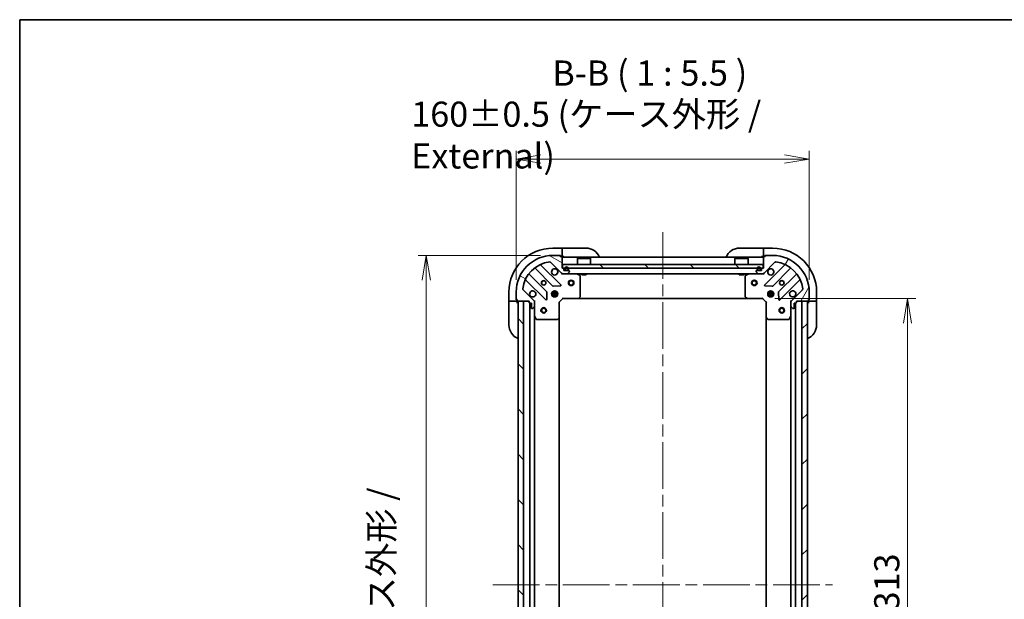
# Model space of a CAD drawing. Units: millimetres. Extents: x 65 to 8401, y 36 to 1582.
# Drawn here: x 1835 to 2372, y 1265 to 1582 of the extents above; entities that cross this region are included whole.
import ezdxf

# ---------------------------------------------------------------- set-up
doc = ezdxf.new("R2010")
doc.units = ezdxf.units.MM
doc.header["$LTSCALE"] = 4.5
doc.linetypes.add('CHAIN', pattern=[0.35429999999999995, 0.2362, -0.0295, 0.0591, -0.0295])
doc.layers.get('Defpoints').update_dxf_attribs({"lineweight": 25})
for name, color, linetype, lineweight in [('Border (ISO)', 7, 'Continuous', 35), ('Centerline (ISO)', 131, 'Continuous', 18), ('Dimension (ISO)', 7, 'Continuous', 18), ('Hatch (ISO)', 1, 'Continuous', 18), ('Symbol (ISO)', 7, 'Continuous', 18), ('Visible (ISO)', 7, 'Continuous', 35)]:
    doc.layers.add(name, color=color, linetype=linetype, lineweight=lineweight)
doc.styles.add('Note Text (TK)', font='MS PGothic.ttf')
doc.dimstyles.new('Default - Method 1b (TK)', dxfattribs={"dimscale": 4.5, "dimtxt": 2.5, "dimasz": 2.5, "dimexe": 1, "dimexo": 1.499999999999999, "dimgap": 1, "dimtad": 1, "dimdsep": 46, "dimtxsty": 'Note Text (TK)', "dimblk": 'OPEN', "dimcen": 0.09, "dimdle": 5, "dimclrd": 100, "dimclre": 100, "dimclrt": 7, "dimadec": 1, "dimazin": 1, "dimtfac": 1, "dimtmove": 0, "dimatfit": 3, "dimldrblk": 'OPEN', "dimfxl": 1, "dimtolj": 1, "dimlwd": -1, "dimlwe": -1, "dimarcsym": 0})
pattern_1 = [(135.0002104591499, (1755, -8.000000000000014), (-12.34780681019313, -12.34789752258043), [])]

# ---------------------------------------------------------------- blocks, each defined once
blk = doc.blocks.new('Borders tk図枠')
at = {"layer": 'Border (ISO)'}
for q in [(405.4999999999999, 289), (14.50000000000001, 8.000000000000007)]:
    blk.add_line((14.49999999999999, 289), q, dxfattribs=at)
blk = doc.blocks.new('_Open')
at = {"color": 0, "linetype": 'ByBlock', "lineweight": -2}
for p, q in [((-1, 0.1666666666666666), (0, 0)), ((-1, -0.1666666666666666), (0, 0)), ((0, 0), (-1, 0))]:
    blk.add_line(p, q, dxfattribs=at)
blk = doc.blocks.new('*D45')
at = {"layer": 'Defpoints', "color": 0}
for p in [(2265.870386459035, 1505.337653135382), (2105.870386459035, 1432.721601716329), (2265.870386459035, 1432.72160171633)]:
    blk.add_point(p, dxfattribs=at)
at = {"layer": 'Dimension (ISO)', "color": 100}
for p, q in [((2105.870386459035, 1439.471601716329), (2105.870386459035, 1509.837653135382)), ((2265.870386459035, 1439.47160171633), (2265.870386459035, 1509.837653135382)), ((2119.370386459035, 1505.337653135382), (2252.370386459035, 1505.337653135382))]:
    blk.add_line(p, q, dxfattribs=at)
at = {"layer": 'Dimension (ISO)', "color": 100, "xscale": 13.5, "yscale": 13.5, "zscale": 13.5, "rotation": 180}
blk.add_blockref('_Open', (2105.870386459035, 1505.337653135382), dxfattribs=at)
at = {"layer": 'Dimension (ISO)', "color": 100, "xscale": 13.5, "yscale": 13.5, "zscale": 13.5}
blk.add_blockref('_Open', (2265.870386459035, 1505.337653135382), dxfattribs=at)
at = {"layer": 'Dimension (ISO)', "color": 7, "insert": (2048.531323959035, 1518.474840635382), "char_height": 11.25, "attachment_point": 4, "style": 'Note Text (TK)'}
blk.add_mtext('\\A1;\\fMS PGothic|b0|i0;{\\H13.6950;160±0.5 (ケース外形 / External)}', dxfattribs=at)
blk = doc.blocks.new('*D46')
at = {"layer": 'Defpoints', "color": 0}
for p in [(2125.870386459036, 1452.72160171633), (2056.777172012824, 1092.721601716331), (2125.870386459038, 1092.721601716331)]:
    blk.add_point(p, dxfattribs=at)
at = {"layer": 'Dimension (ISO)', "color": 100}
for p, q in [((2119.120386459036, 1452.72160171633), (2052.277172012824, 1452.72160171633)), ((2056.777172012824, 1439.22160171633), (2056.777172012824, 1106.22160171633)), ((2119.120386459038, 1092.721601716331), (2052.277172012824, 1092.721601716331))]:
    blk.add_line(p, q, dxfattribs=at)
at = {"layer": 'Dimension (ISO)', "color": 100, "xscale": 13.5, "yscale": 13.5, "zscale": 13.5}
for p, rotation in [((2056.777172012824, 1452.72160171633), 90), ((2056.777172012824, 1092.721601716331), 270)]:
    blk.add_blockref('_Open', p, dxfattribs=dict(at, rotation=rotation))
at = {"layer": 'Dimension (ISO)', "color": 7, "insert": (2043.639984512824, 1134.83785171633), "char_height": 11.25, "attachment_point": 4, "rotation": 90, "style": 'Note Text (TK)'}
blk.add_mtext('\\A1;\\fMS PGothic|b0|i0;{\\H13.6950;360±0.5 (ケース外形 / External)}', dxfattribs=at)
blk = doc.blocks.new('*D47')
at = {"layer": 'Defpoints', "color": 0}
for p in [(2240.370386459036, 1429.221601716331), (2240.370386459037, 1116.221601716318), (2319.537885155283, 1116.221601716318)]:
    blk.add_point(p, dxfattribs=at)
at = {"layer": 'Dimension (ISO)', "color": 100}
for p, q in [((2247.120386459036, 1429.221601716331), (2324.037885155283, 1429.221601716331)), ((2319.537885155283, 1415.72160171633), (2319.537885155283, 1129.721601716318)), ((2247.120386459037, 1116.221601716318), (2324.037885155283, 1116.221601716318))]:
    blk.add_line(p, q, dxfattribs=at)
at = {"layer": 'Dimension (ISO)', "color": 100, "xscale": 13.5, "yscale": 13.5, "zscale": 13.5}
for p, rotation in [((2319.537885155283, 1429.221601716331), 90), ((2319.537885155283, 1116.221601716318), 270)]:
    blk.add_blockref('_Open', p, dxfattribs=dict(at, rotation=rotation))
at = {"layer": 'Dimension (ISO)', "color": 7, "insert": (2308.190385155283, 1258.793164216325), "char_height": 11.25, "attachment_point": 4, "rotation": 90, "style": 'Note Text (TK)'}
blk.add_mtext('\\A1;\\fMS PGothic|b0|i0;{\\H13.6950;313', dxfattribs=at)

msp = doc.modelspace()

# ---------------------------------------------------------------- hatches: boundary and pattern name
at = {"layer": 'Hatch (ISO)'}
h = msp.add_hatch(dxfattribs=at)
h.set_pattern_fill('ANSI31', color=256, scale=139.7, angle=105.00024553567, style=0)
h.set_pattern_definition([(150.00024553567, (1755, -8.000000000000014), (-8.731185191861321, -15.12300603039692), [])])
edge = h.paths.add_edge_path()
edge.add_ellipse((2114.870386459035, 1427.307388153956), major_axis=(-3.3e-15, 0.9999999999999998), ratio=1, start_angle=269.9999999999998, end_angle=314.9999999999998)
edge.add_line((2115.577493240222, 1428.014494935143), (2109.599508460858, 1433.992479714506))
edge.add_ellipse((2109.953061851452, 1434.346033105099), major_axis=(-0.3535533905932758, 0.3535533905932715), ratio=1, start_angle=39.17289348888232, end_angle=90.0000000000004, ccw=False)
edge.add_ellipse((2125.870386459035, 1432.72160171633), major_axis=(1.675194869668912, 16.41474100157035), ratio=1, start_angle=11.654213022238594, end_angle=90, ccw=False)
edge.add_ellipse((2124.245955070265, 1448.638926323913), major_axis=(0.4974163939869779, 0.050763480899062), ratio=1, start_angle=39.172893488877605, end_angle=90.00000000000313, ccw=False)
edge.add_line((2124.599508460859, 1448.992479714506), (2130.577493240222, 1443.014494935143))
edge.add_ellipse((2131.284600021408, 1443.721601716329), major_axis=(0.7071067811865449, -0.7071067811865424), ratio=1, start_angle=269.9999999999999, end_angle=315.0000000000004)
edge.add_line((2131.284600021408, 1442.721601716329), (2133.663279677849, 1442.721601716329))
edge.add_ellipse((2133.663279677849, 1443.221601716329), major_axis=(0.5000000000000006, 2.2e-15), ratio=1, start_angle=270.0000000000007, end_angle=314.9999999999969)
edge.add_line((2134.016833068442, 1442.868048325736), (2134.723939849628, 1443.575155106923))
edge.add_ellipse((2134.370386459035, 1443.928708497516), major_axis=(0.3535533905932727, 0.3535533905932724), ratio=1, start_angle=270.0000000000007, end_angle=315.0000000000001)
edge.add_line((2134.870386459035, 1443.928708497516), (2134.870386459035, 1444.121601716329))
edge.add_ellipse((2134.570386459035, 1444.121601716329), major_axis=(9e-16, 0.299999999999998), ratio=1, start_angle=270.0000000000002, end_angle=360.0000000000019)
edge.add_line((2134.570386459035, 1444.421601716329), (2131.870386459036, 1444.421601716329))
edge.add_line((2131.870386459036, 1444.421601716329), (2131.870386459036, 1445.421601716329))
edge.add_ellipse((2131.570386459035, 1445.421601716329), major_axis=(9e-16, 0.3000000000000003), ratio=1, start_angle=270.000000000007, end_angle=360.0000000000002)
edge.add_line((2131.570386459035, 1445.721601716329), (2130.870386459035, 1445.721601716329))
edge.add_line((2130.870386459035, 1445.721601716329), (2130.870386459035, 1451.921601716329))
edge.add_ellipse((2130.570386459035, 1451.921601716329), major_axis=(9e-16, 0.299999999999998), ratio=1, start_angle=270.0000000000002, end_angle=360.0000000000019)
edge.add_line((2130.570386459035, 1452.22160171633), (2129.870386459035, 1452.22160171633))
edge.add_line((2129.870386459035, 1452.22160171633), (2129.870386459035, 1452.42160171633))
edge.add_ellipse((2129.570386459035, 1452.42160171633), major_axis=(9e-16, 0.3000000000000003), ratio=1, start_angle=270.0000000000002, end_angle=360.0000000000002)
edge.add_line((2129.570386459035, 1452.721601716329), (2125.870386459035, 1452.721601716329))
edge.add_ellipse((2125.870386459035, 1432.72160171633), major_axis=(-20, -8.75e-14), ratio=1, start_angle=270, end_angle=359.9999999999998)
edge.add_line((2105.870386459035, 1432.721601716329), (2105.870386459035, 1429.021601716329))
edge.add_ellipse((2106.170386459035, 1429.021601716329), major_axis=(2.4e-15, -0.3000000000000025), ratio=1, start_angle=270.0000000000029, end_angle=359.9999999999978)
edge.add_line((2106.170386459035, 1428.721601716329), (2106.370386459035, 1428.721601716329))
edge.add_line((2106.370386459035, 1428.721601716329), (2106.370386459035, 1428.021601716329))
edge.add_ellipse((2106.670386459036, 1428.021601716329), major_axis=(2.4e-15, -0.3000000000000025), ratio=1, start_angle=269.9999999999995, end_angle=359.9999999999978)
edge.add_line((2106.670386459036, 1427.721601716329), (2112.870386459035, 1427.721601716329))
edge.add_line((2112.870386459035, 1427.721601716329), (2112.870386459035, 1427.021601716329))
edge.add_ellipse((2113.170386459035, 1427.021601716329), major_axis=(1.3e-15, -0.299999999999998), ratio=1, start_angle=269.9999999999998, end_angle=359.9999999999997)
edge.add_line((2113.170386459035, 1426.721601716329), (2114.170386459035, 1426.721601716329))
edge.add_line((2114.170386459035, 1426.721601716329), (2114.170386459035, 1424.021601716329))
edge.add_ellipse((2114.470386459035, 1424.021601716329), major_axis=(-9e-16, -0.299999999999998), ratio=1, start_angle=269.9999999999968, end_angle=360.0000000000019)
edge.add_line((2114.470386459035, 1423.721601716329), (2114.663279677849, 1423.721601716329))
edge.add_ellipse((2114.663279677849, 1424.221601716329), major_axis=(0.5000000000000027, 3.3e-15), ratio=1, start_angle=269.9999999999986, end_angle=314.9999999999997)
edge.add_line((2115.016833068442, 1423.868048325736), (2115.723939849629, 1424.575155106922))
edge.add_ellipse((2115.370386459035, 1424.928708497516), major_axis=(0.3535533905932715, 0.3535533905932757), ratio=1, start_angle=269.9999999999968, end_angle=314.9999999999997)
edge.add_line((2115.870386459036, 1424.928708497516), (2115.870386459036, 1427.307388153956))
h = msp.add_hatch(dxfattribs=at)
h.set_pattern_fill('ANSI31', color=256, scale=139.7, angle=14.99997778074499, style=0)
h.set_pattern_definition([(59.999977780745, (1755, -8.000000000000014), (-15.12296522761323, 8.731255864673823), [])])
edge = h.paths.add_edge_path()
edge.add_ellipse((2240.456172896662, 1443.72160171633), major_axis=(0.9999999999999998, 3.6e-15), ratio=1, start_angle=269.9999999999998, end_angle=314.9999999999998)
edge.add_line((2241.163279677848, 1443.014494935143), (2247.141264457211, 1448.992479714506))
edge.add_ellipse((2247.494817847805, 1448.638926323913), major_axis=(0.3535533905932715, 0.3535533905932759), ratio=1, start_angle=39.17289348888261, end_angle=89.99999999999528, ccw=False)
edge.add_ellipse((2245.870386459035, 1432.72160171633), major_axis=(16.41474100157035, -1.675194869668906), ratio=1, start_angle=11.654213022238594, end_angle=90.00000000000011, ccw=False)
edge.add_ellipse((2261.787711066618, 1434.3460331051), major_axis=(0.0507634808990622, -0.4974163939869778), ratio=1, start_angle=39.17289348887829, end_angle=90.00000000000188, ccw=False)
edge.add_line((2262.141264457211, 1433.992479714506), (2256.163279677849, 1428.014494935143))
edge.add_ellipse((2256.870386459035, 1427.307388153957), major_axis=(-0.7071067811865416, -0.7071067811865449), ratio=1, start_angle=269.9999999999999, end_angle=315.0000000000009)
edge.add_line((2255.870386459035, 1427.307388153957), (2255.870386459035, 1424.928708497516))
edge.add_ellipse((2256.370386459035, 1424.928708497516), major_axis=(2.3e-15, -0.5000000000000006), ratio=1, start_angle=270.0000000000017, end_angle=314.9999999999998)
edge.add_line((2256.016833068442, 1424.575155106923), (2256.723939849629, 1423.868048325737))
edge.add_ellipse((2257.077493240222, 1424.22160171633), major_axis=(0.3535533905932724, -0.3535533905932726), ratio=1, start_angle=269.9999999999972, end_angle=315.000000000001)
edge.add_line((2257.077493240222, 1423.72160171633), (2257.270386459035, 1423.72160171633))
edge.add_ellipse((2257.270386459035, 1424.02160171633), major_axis=(0.299999999999998, -8e-16), ratio=1, start_angle=270.0000000000018, end_angle=360.0000000000002)
edge.add_line((2257.570386459035, 1424.02160171633), (2257.570386459035, 1426.72160171633))
edge.add_line((2257.570386459035, 1426.721601716329), (2258.570386459035, 1426.721601716329))
edge.add_ellipse((2258.570386459035, 1427.02160171633), major_axis=(0.3000000000000003, -8e-16), ratio=1, start_angle=269.9999999999985, end_angle=360.0000000000002)
edge.add_line((2258.870386459035, 1427.02160171633), (2258.870386459035, 1427.72160171633))
edge.add_line((2258.870386459035, 1427.72160171633), (2265.070386459035, 1427.72160171633))
edge.add_ellipse((2265.070386459035, 1428.02160171633), major_axis=(0.299999999999998, -8e-16), ratio=1, start_angle=269.9999999999985, end_angle=360.0000000000002)
edge.add_line((2265.370386459035, 1428.02160171633), (2265.370386459035, 1428.72160171633))
edge.add_line((2265.370386459035, 1428.72160171633), (2265.570386459035, 1428.72160171633))
edge.add_ellipse((2265.570386459035, 1429.02160171633), major_axis=(0.3000000000000003, -8e-16), ratio=1, start_angle=270.0000000000018, end_angle=360.0000000000002)
edge.add_line((2265.870386459035, 1429.02160171633), (2265.870386459035, 1432.72160171633))
edge.add_ellipse((2245.870386459035, 1432.72160171633), major_axis=(-9.42e-14, 20), ratio=1, start_angle=270.0000000000001, end_angle=360)
edge.add_line((2245.870386459035, 1452.72160171633), (2242.170386459035, 1452.72160171633))
edge.add_ellipse((2242.170386459035, 1452.42160171633), major_axis=(-0.3000000000000025, -2.5e-15), ratio=1, start_angle=270.0000000000012, end_angle=359.9999999999996)
edge.add_line((2241.870386459035, 1452.42160171633), (2241.870386459035, 1452.22160171633))
edge.add_line((2241.870386459035, 1452.22160171633), (2241.170386459035, 1452.22160171633))
edge.add_ellipse((2241.170386459035, 1451.92160171633), major_axis=(-0.3000000000000025, -2.5e-15), ratio=1, start_angle=269.9999999999978, end_angle=359.9999999999996)
edge.add_line((2240.870386459035, 1451.92160171633), (2240.870386459035, 1445.72160171633))
edge.add_line((2240.870386459035, 1445.72160171633), (2240.170386459035, 1445.72160171633))
edge.add_ellipse((2240.170386459035, 1445.42160171633), major_axis=(-0.299999999999998, -1.4e-15), ratio=1, start_angle=270.0000000000014, end_angle=359.9999999999997)
edge.add_line((2239.870386459035, 1445.42160171633), (2239.870386459035, 1444.42160171633))
edge.add_line((2239.870386459035, 1444.42160171633), (2237.170386459035, 1444.42160171633))
edge.add_ellipse((2237.170386459035, 1444.12160171633), major_axis=(-0.299999999999998, 8e-16), ratio=1, start_angle=269.9999999999985, end_angle=360.0000000000002)
edge.add_line((2236.870386459035, 1444.12160171633), (2236.870386459035, 1443.928708497516))
edge.add_ellipse((2237.370386459035, 1443.928708497516), major_axis=(3.5e-15, -0.5000000000000027), ratio=1, start_angle=269.9999999999996, end_angle=315.0000000000011)
edge.add_line((2237.016833068441, 1443.575155106923), (2237.723939849628, 1442.868048325737))
edge.add_ellipse((2238.077493240222, 1443.22160171633), major_axis=(0.3535533905932758, -0.3535533905932715), ratio=1, start_angle=269.999999999996, end_angle=315.0000000000007)
edge.add_line((2238.077493240222, 1442.721601716329), (2240.456172896662, 1442.721601716329))
h = msp.add_hatch(dxfattribs=at)
h.set_pattern_fill('ANSI31', color=256, scale=139.7, angle=90.00021045915, style=0)
h.set_pattern_definition(pattern_1)
h.paths.add_polyline_path([(2131.120386459035, 1447.721601716329), (2131.120386459035, 1445.721601716329), (2240.620386459035, 1445.72160171633), (2240.620386459035, 1447.72160171633)])
h = msp.add_hatch(dxfattribs=at)
h.set_pattern_fill('ANSI31', color=256, scale=139.7, angle=90.00021045915, style=0)
h.set_pattern_definition(pattern_1)
h.paths.add_polyline_path([(2109.870386459035, 1427.72160171633), (2106.870386459036, 1427.72160171633), (2106.870386459037, 1117.72160171633), (2109.870386459037, 1117.72160171633)])
h = msp.add_hatch(dxfattribs=at)
h.set_pattern_fill('ANSI31', color=256, scale=139.7, style=0)
h.set_pattern_definition([(45, (1755, -8.000000000000014), (-12.34785216647009, 12.34785216647009), [])])
h.paths.add_polyline_path([(2261.870386459037, 1117.721601716329), (2264.870386459037, 1117.721601716329), (2264.870386459035, 1427.721601716329), (2261.870386459035, 1427.721601716329)])

# ---------------------------------------------------------------- linework, layer by layer
at = {"layer": 'Centerline (ISO)', "linetype": 'CHAIN', "ltscale": 23.99096870422363}
for p, q in [((2185.870386459035, 1465.47160171633), (2185.870386459036, 1079.97160171633)), ((2093.120386459036, 1272.72160171633), (2278.620386459036, 1272.721601716329))]:
    msp.add_line(p, q, dxfattribs=at)
at = {"layer": 'Visible (ISO)'}
for p, q in [((2130.870386459031, 1456.721601716329), (2125.87038645903, 1456.721601716329)), ((2129.570386459035, 1452.721601716329), (2125.870386459035, 1452.721601716329)), ((2129.570386459035, 1452.721601716329), (2130.07038645903, 1452.721601716329)), ((2129.870386459035, 1452.22160171633), (2129.870386459035, 1452.42160171633)), ((2130.570386459035, 1452.22160171633), (2129.870386459035, 1452.22160171633)), ((2130.07038645903, 1452.721601716329), (2130.07038645903, 1452.221601716329)), ((2130.570386459035, 1452.221601716329), (2130.870386459031, 1452.221601716329)), ((2130.870386459031, 1456.721601716329), (2130.870386459031, 1456.575155106922)), ((2131.870386459031, 1456.721601716329), (2130.870386459031, 1456.721601716329)), ((2130.870386459031, 1454.868048325735), (2130.870386459031, 1456.575155106922)), ((2130.870386459031, 1454.868048325736), (2130.870386459031, 1454.514494935142)), ((2130.870386459031, 1452.221601716329), (2130.870386459031, 1454.514494935142)), ((2130.870386459031, 1452.221601716329), (2131.870386459031, 1452.221601716329)), ((2130.870386459035, 1445.721601716329), (2130.870386459035, 1451.921601716329)), ((2240.870386459035, 1451.72160171633), (2130.870386459035, 1451.721601716329)), ((2131.870386459031, 1456.721601716329), (2143.870386459031, 1456.721601716329)), ((2227.870386459036, 1456.721601716331), (2239.870386459036, 1456.72160171633)), ((2240.870386459036, 1456.72160171633), (2239.870386459036, 1456.72160171633)), ((2239.870386459035, 1452.22160171633), (2240.870386459036, 1452.22160171633)), ((2245.870386459036, 1456.72160171633), (2240.870386459036, 1456.72160171633)), ((2240.870386459036, 1456.575155106924), (2240.870386459036, 1456.72160171633)), ((2240.870386459036, 1456.575155106924), (2240.870386459036, 1454.868048325737)), ((2240.870386459036, 1454.514494935144), (2240.870386459036, 1454.868048325737)), ((2240.870386459036, 1454.514494935144), (2240.870386459036, 1452.22160171633)), ((2240.870386459036, 1452.22160171633), (2241.170386459035, 1452.22160171633)), ((2240.870386459035, 1451.92160171633), (2240.870386459035, 1445.72160171633)), ((2241.870386459035, 1452.22160171633), (2241.170386459035, 1452.22160171633)), ((2241.670386459035, 1452.22160171633), (2241.670386459035, 1452.72160171633)), ((2241.670386459035, 1452.72160171633), (2242.170386459035, 1452.72160171633)), ((2241.870386459035, 1452.42160171633), (2241.870386459035, 1452.22160171633)), ((2245.870386459035, 1452.721601716329), (2242.170386459035, 1452.721601716329)), ((2130.181209958011, 1436.610778217353), (2119.357869447587, 1447.434118727778)), ((2124.599508460859, 1448.992479714506), (2130.577493240222, 1443.014494935143)), ((2131.120386459035, 1447.721601716329), (2131.120386459035, 1445.721601716329)), ((2240.620386459035, 1447.72160171633), (2131.120386459035, 1447.721601716329)), ((2139.370386459034, 1451.221601716329), (2139.270386459035, 1451.121601716329)), ((2146.470386459035, 1451.121601716329), (2139.270386459035, 1451.121601716329)), ((2139.270386459035, 1447.721601716329), (2139.270386459035, 1451.121601716329)), ((2139.370386459034, 1451.221601716329), (2146.370386459035, 1451.221601716329)), ((2146.370386459035, 1451.221601716329), (2146.470386459035, 1451.121601716329)), ((2146.470386459035, 1447.721601716329), (2146.470386459035, 1451.121601716329)), ((2225.370386459035, 1451.22160171633), (2225.270386459035, 1451.121601716329)), ((2232.470386459035, 1451.12160171633), (2225.270386459035, 1451.12160171633)), ((2225.270386459035, 1447.72160171633), (2225.270386459035, 1451.121601716329)), ((2225.370386459035, 1451.22160171633), (2232.370386459035, 1451.22160171633)), ((2232.370386459035, 1451.22160171633), (2232.470386459035, 1451.121601716329)), ((2232.470386459035, 1447.72160171633), (2232.470386459035, 1451.121601716329)), ((2240.620386459035, 1445.72160171633), (2240.620386459035, 1447.72160171633)), ((2241.163279677848, 1443.014494935143), (2247.141264457212, 1448.992479714506)), ((2252.382903470483, 1447.434118727778), (2241.559562960059, 1436.610778217354)), ((2122.577046129979, 1432.764689513691), (2112.877611038602, 1442.464124605069)), ((2116.127863570296, 1445.714377136763), (2125.827298661673, 1436.014942045386)), ((2131.570386459035, 1445.721601716329), (2130.870386459035, 1445.721601716329)), ((2130.870386459035, 1442.721601716329), (2130.870386459035, 1442.811421995205)), ((2130.870386459035, 1442.721601716329), (2130.870386459037, 1442.371335969816)), ((2130.870386459035, 1442.721601716329), (2131.284600021409, 1442.721601716329)), ((2131.120386459035, 1445.721601716329), (2240.620386459035, 1445.72160171633)), ((2131.284600021408, 1442.721601716329), (2133.663279677849, 1442.721601716329)), ((2131.870386459036, 1444.421601716329), (2131.870386459036, 1445.421601716329)), ((2134.570386459035, 1444.421601716329), (2131.870386459036, 1444.421601716329)), ((2132.370386459035, 1445.44160171633), (2132.370386459035, 1444.941601716329)), ((2132.570386459035, 1444.941601716329), (2132.570386459035, 1445.44160171633)), ((2132.570386459035, 1445.44160171633), (2132.570386459035, 1444.941601716329)), ((2133.870386459035, 1444.641601716329), (2132.870386459035, 1444.641601716329)), ((2132.870386459035, 1444.641601716329), (2133.870386459035, 1444.641601716329)), ((2132.870386459035, 1444.441601716329), (2133.870386459035, 1444.441601716329)), ((2133.820386459035, 1444.441601716329), (2132.920386459035, 1444.441601716329)), ((2132.920386459035, 1444.441601716329), (2132.920386459035, 1444.421601716329)), ((2132.920386459035, 1444.421601716329), (2133.820386459035, 1444.421601716329)), ((2133.663279677849, 1442.721601716329), (2238.077493240221, 1442.72160171633)), ((2133.820386459035, 1444.421601716329), (2133.820386459035, 1444.441601716329)), ((2134.016833068442, 1442.868048325736), (2134.723939849628, 1443.575155106923)), ((2134.170386459036, 1445.44160171633), (2134.170386459036, 1444.941601716329)), ((2134.170386459036, 1444.941601716329), (2134.170386459036, 1445.44160171633)), ((2134.370386459035, 1444.941601716329), (2134.370386459035, 1445.44160171633)), ((2134.870386459035, 1443.928708497516), (2134.870386459035, 1444.121601716329)), ((2140.704550537685, 1441.804519677004), (2138.933730144435, 1442.689929873629)), ((2140.870386459035, 1430.339819792708), (2140.870386459035, 1441.536191519704)), ((2141.620386459035, 1442.721601716329), (2141.620386459035, 1442.121601716329)), ((2141.620386459035, 1442.121601716329), (2144.120386459035, 1442.121601716329)), ((2144.120386459035, 1442.721601716329), (2144.120386459035, 1442.121601716329)), ((2227.620386459035, 1442.72160171633), (2227.620386459035, 1442.12160171633)), ((2227.620386459035, 1442.12160171633), (2230.120386459035, 1442.12160171633)), ((2230.120386459035, 1442.72160171633), (2230.120386459035, 1442.12160171633)), ((2230.870386459035, 1441.536191519705), (2230.870386459035, 1430.339819792709)), ((2232.807042773635, 1442.68992987363), (2231.036222380385, 1441.804519677005)), ((2236.870386459035, 1444.12160171633), (2236.870386459035, 1443.928708497516)), ((2237.016833068441, 1443.575155106923), (2237.723939849628, 1442.868048325736)), ((2239.870386459035, 1444.42160171633), (2237.170386459035, 1444.42160171633)), ((2237.370386459035, 1445.44160171633), (2237.370386459035, 1444.94160171633)), ((2237.570386459035, 1444.94160171633), (2237.570386459035, 1445.44160171633)), ((2237.570386459035, 1445.44160171633), (2237.570386459035, 1444.94160171633)), ((2238.870386459035, 1444.64160171633), (2237.870386459035, 1444.64160171633)), ((2237.870386459035, 1444.64160171633), (2238.870386459035, 1444.64160171633)), ((2237.870386459035, 1444.441601716329), (2238.870386459035, 1444.441601716329)), ((2238.820386459035, 1444.44160171633), (2237.920386459035, 1444.44160171633)), ((2237.920386459035, 1444.44160171633), (2237.920386459035, 1444.42160171633)), ((2237.920386459035, 1444.42160171633), (2238.820386459035, 1444.42160171633)), ((2238.077493240222, 1442.721601716329), (2240.456172896662, 1442.721601716329)), ((2238.820386459035, 1444.42160171633), (2238.820386459035, 1444.44160171633)), ((2239.170386459035, 1445.44160171633), (2239.170386459035, 1444.94160171633)), ((2239.170386459035, 1444.94160171633), (2239.170386459035, 1445.44160171633)), ((2239.370386459035, 1444.94160171633), (2239.370386459035, 1445.44160171633)), ((2239.870386459035, 1445.421601716329), (2239.870386459035, 1444.42160171633)), ((2240.870386459035, 1445.72160171633), (2240.170386459035, 1445.72160171633)), ((2240.456172896662, 1442.72160171633), (2240.870386459035, 1442.72160171633)), ((2240.870386459035, 1442.811421995205), (2240.870386459035, 1442.72160171633)), ((2240.870386459032, 1442.371335969816), (2240.870386459035, 1442.721601716329)), ((2245.913474256397, 1436.014942045386), (2255.612909347775, 1445.714377136763)), ((2258.863161879469, 1442.46412460507), (2249.163726788091, 1432.764689513692)), ((2111.157869447587, 1439.234118727777), (2121.981209958011, 1428.410778217353)), ((2126.052516512239, 1435.927359613267), (2129.982163739865, 1436.098931716523)), ((2241.758609178205, 1436.098931716523), (2245.688256405832, 1435.927359613267)), ((2249.759562960059, 1428.410778217354), (2260.582903470483, 1439.234118727778)), ((2101.87038645903, 1432.72160171633), (2101.87038645903, 1427.72160171633)), ((2105.870386459035, 1432.721601716329), (2105.870386459035, 1429.021601716329)), ((2115.577493240222, 1428.014494935143), (2109.599508460858, 1433.992479714506)), ((2122.493056458842, 1428.6098244355), (2122.664628562098, 1432.539471663126)), ((2128.509746090111, 1432.171601716329), (2125.23102682796, 1432.171601716329)), ((2128.509746090111, 1431.27160171633), (2125.23102682796, 1431.27160171633)), ((2125.495613750549, 1432.72160171633), (2125.912128889543, 1432.72160171633)), ((2125.495613750549, 1430.72160171633), (2125.912128889543, 1430.72160171633)), ((2125.870386459035, 1433.096374424816), (2125.870386459035, 1432.72160171633)), ((2125.870386459035, 1430.72160171633), (2125.870386459035, 1430.346829007843)), ((2126.420386459035, 1432.605789170581), (2126.420386459035, 1433.360961347405)), ((2126.420386459035, 1430.082242085254), (2126.420386459035, 1430.837414262078)), ((2127.320386459035, 1432.605789170581), (2127.320386459035, 1433.360961347405)), ((2127.320386459035, 1430.082242085254), (2127.320386459035, 1430.837414262078)), ((2127.828644028528, 1432.72160171633), (2128.245159167522, 1432.72160171633)), ((2127.828644028528, 1430.72160171633), (2128.245159167522, 1430.72160171633)), ((2127.870386459035, 1433.096374424816), (2127.870386459035, 1432.72160171633)), ((2127.870386459035, 1430.72160171633), (2127.870386459035, 1430.346829007843)), ((2140.026342042769, 1429.316945321617), (2140.78973950803, 1430.135163397996)), ((2230.95103341004, 1430.135163397996), (2231.714430875301, 1429.316945321617)), ((2246.50974609011, 1432.17160171633), (2243.23102682796, 1432.17160171633)), ((2246.50974609011, 1431.27160171633), (2243.23102682796, 1431.27160171633)), ((2243.495613750548, 1432.72160171633), (2243.912128889542, 1432.72160171633)), ((2243.495613750548, 1430.72160171633), (2243.912128889542, 1430.72160171633)), ((2243.870386459035, 1432.72160171633), (2243.870386459035, 1433.096374424817)), ((2243.870386459035, 1430.346829007844), (2243.870386459035, 1430.72160171633)), ((2244.420386459035, 1433.360961347406), (2244.420386459035, 1432.605789170582)), ((2244.420386459035, 1430.837414262078), (2244.420386459035, 1430.082242085255)), ((2245.320386459035, 1433.360961347406), (2245.320386459035, 1432.605789170582)), ((2245.320386459035, 1430.837414262078), (2245.320386459035, 1430.082242085255)), ((2245.828644028527, 1432.72160171633), (2246.245159167521, 1432.72160171633)), ((2245.828644028527, 1430.72160171633), (2246.245159167522, 1430.72160171633)), ((2245.870386459035, 1432.72160171633), (2245.870386459035, 1433.096374424817)), ((2245.870386459035, 1430.346829007844), (2245.870386459035, 1430.72160171633)), ((2249.076144355973, 1432.539471663126), (2249.247716459228, 1428.6098244355)), ((2262.141264457211, 1433.992479714506), (2256.163279677849, 1428.014494935143)), ((2265.870386459035, 1429.021601716329), (2265.870386459035, 1432.72160171633)), ((2269.870386459034, 1427.721601716329), (2269.870386459035, 1432.721601716329)), ((2102.016833068436, 1427.72160171633), (2101.87038645903, 1427.72160171633)), ((2101.87038645903, 1427.72160171633), (2101.87038645903, 1426.72160171633)), ((2101.87038645903, 1414.72160171633), (2101.87038645903, 1426.72160171633)), ((2102.016833068436, 1427.72160171633), (2103.723939849623, 1427.72160171633)), ((2104.077493240216, 1427.72160171633), (2103.723939849623, 1427.72160171633)), ((2104.077493240216, 1427.72160171633), (2106.37038645903, 1427.72160171633)), ((2105.87038645903, 1428.52160171633), (2105.87038645903, 1429.021601716329)), ((2106.37038645903, 1428.52160171633), (2105.87038645903, 1428.52160171633)), ((2106.170386459035, 1428.721601716329), (2106.370386459035, 1428.721601716329)), ((2106.370386459035, 1428.721601716329), (2106.370386459035, 1428.021601716329)), ((2106.37038645903, 1427.72160171633), (2106.37038645903, 1428.021601716329)), ((2106.37038645903, 1426.72160171633), (2106.37038645903, 1427.72160171633)), ((2106.670386459036, 1427.721601716329), (2112.870386459035, 1427.721601716329)), ((2109.870386459035, 1427.721601716329), (2106.870386459036, 1427.721601716329)), ((2106.870386459036, 1427.721601716329), (2106.870386459037, 1117.72160171633)), ((2109.870386459037, 1117.72160171633), (2109.870386459035, 1427.721601716329)), ((2112.870386459035, 1427.721601716329), (2112.870386459035, 1427.021601716329)), ((2113.170386459035, 1426.721601716329), (2114.170386459035, 1426.721601716329)), ((2113.370386459035, 1426.721601716329), (2113.370386459036, 1118.72160171633)), ((2114.170386459035, 1426.721601716329), (2114.170386459035, 1424.021601716329)), ((2115.78056618016, 1427.721601716329), (2115.870386459036, 1427.721601716329)), ((2116.220652205548, 1427.721601716327), (2115.870386459036, 1427.721601716329)), ((2115.870386459036, 1427.721601716329), (2115.870386459036, 1427.307507000176)), ((2115.870386459036, 1424.928708497516), (2115.870386459036, 1427.307388153956)), ((2115.870386459036, 1424.928708497516), (2115.870386459036, 1419.792422109579)), ((2129.370386459035, 1427.221601716329), (2129.070386459035, 1427.345865785041)), ((2129.370386459035, 1427.221601716329), (2131.370386459035, 1429.221601716329)), ((2129.370386459035, 1418.784999181591), (2129.370386459035, 1427.221601716329)), ((2131.246122390324, 1429.521601716329), (2131.370386459035, 1429.221601716329)), ((2131.370386459035, 1429.221601716329), (2139.806988993774, 1429.221601716329)), ((2139.806988993774, 1429.221601716329), (2231.933783924296, 1429.22160171633)), ((2231.933783924296, 1429.22160171633), (2240.370386459035, 1429.22160171633)), ((2240.370386459035, 1429.22160171633), (2240.494650527747, 1429.52160171633)), ((2240.370386459035, 1429.22160171633), (2242.370386459035, 1427.22160171633)), ((2242.670386459035, 1427.345865785042), (2242.370386459035, 1427.22160171633)), ((2242.370386459035, 1427.22160171633), (2242.370386459035, 1418.784999181591)), ((2255.870386459035, 1427.72160171633), (2255.520120712521, 1427.721601716327)), ((2255.870386459034, 1427.72160171633), (2255.960206737911, 1427.72160171633)), ((2255.870386459035, 1427.307507000176), (2255.870386459035, 1427.72160171633)), ((2255.870386459035, 1427.307388153957), (2255.870386459035, 1424.928708497516)), ((2255.870386459035, 1419.79242210958), (2255.870386459035, 1424.928708497517)), ((2257.570386459035, 1424.02160171633), (2257.570386459035, 1426.721601716329)), ((2257.570386459035, 1426.721601716329), (2258.570386459035, 1426.721601716329)), ((2258.370386459036, 1118.721601716316), (2258.370386459035, 1426.72160171633)), ((2258.870386459035, 1427.02160171633), (2258.870386459035, 1427.72160171633)), ((2258.870386459035, 1427.72160171633), (2265.070386459035, 1427.72160171633)), ((2264.870386459035, 1427.72160171633), (2261.870386459035, 1427.72160171633)), ((2261.870386459035, 1427.72160171633), (2261.870386459037, 1117.721601716328)), ((2264.870386459037, 1117.721601716328), (2264.870386459035, 1427.72160171633)), ((2265.370386459035, 1428.02160171633), (2265.370386459035, 1428.72160171633)), ((2265.370386459035, 1428.72160171633), (2265.570386459035, 1428.72160171633)), ((2265.870386459035, 1428.521601716329), (2265.370386459034, 1428.521601716329)), ((2265.370386459034, 1428.02160171633), (2265.370386459034, 1427.721601716329)), ((2265.370386459034, 1427.721601716329), (2265.370386459034, 1426.721601716329)), ((2265.370386459034, 1427.721601716329), (2267.663279677848, 1427.721601716329)), ((2265.870386459035, 1429.02160171633), (2265.870386459035, 1428.521601716329)), ((2268.016833068442, 1427.721601716329), (2267.663279677848, 1427.721601716329)), ((2268.016833068441, 1427.721601716329), (2269.723939849628, 1427.721601716329)), ((2269.870386459034, 1427.721601716329), (2269.723939849628, 1427.721601716329)), ((2269.870386459034, 1426.721601716329), (2269.870386459034, 1427.721601716329)), ((2269.870386459034, 1426.721601716329), (2269.870386459034, 1414.721601716329)), ((2114.470386459035, 1423.721601716329), (2114.663279677849, 1423.721601716329)), ((2115.016833068442, 1423.868048325736), (2115.723939849629, 1424.575155106922)), ((2115.870386459037, 1125.65078132308), (2115.870386459036, 1419.792422109579)), ((2115.902058301736, 1419.658258030929), (2116.78746849836, 1417.887437637679)), ((2254.95330441971, 1417.88743763768), (2255.838714616335, 1419.65825803093)), ((2255.870386459035, 1419.792422109581), (2255.870386459037, 1125.650781323066)), ((2256.016833068442, 1424.575155106923), (2256.723939849628, 1423.868048325736)), ((2257.077493240222, 1423.72160171633), (2257.270386459035, 1423.72160171633)), ((2117.055796655661, 1417.721601716329), (2128.252168382656, 1417.721601716329)), ((2128.456824777369, 1417.802248667334), (2129.275042853747, 1418.565646132596)), ((2129.370386459036, 1126.658204251069), (2129.370386459035, 1418.78499918159)), ((2242.370386459035, 1418.784999181592), (2242.370386459036, 1126.658204251055)), ((2242.465730064322, 1418.565646132596), (2243.283948140702, 1417.802248667335)), ((2243.488604535414, 1417.72160171633), (2254.68497626241, 1417.72160171633))]:
    msp.add_line(p, q, dxfattribs=at)
for centre, radius in [((2120.870386459035, 1437.721601716329), 1.229500000000005), ((2120.87038645903, 1437.721601716329), 1.193274999999999), ((2135.870386459036, 1437.721601716329), 1.500000000000004), ((2135.870386459036, 1437.721601716329), 1.193275000000003), ((2235.870386459035, 1437.72160171633), 1.500000000000004), ((2235.870386459035, 1437.72160171633), 1.193275000000003), ((2250.870386459035, 1437.72160171633), 1.2295), ((2250.870386459035, 1437.72160171633), 1.193274999999999), ((2126.870386459035, 1431.721601716329), 1.700000000000007), ((2244.870386459035, 1431.72160171633), 1.7), ((2120.870386459035, 1422.72160171633), 1.500000000000002), ((2120.870386459035, 1422.72160171633), 1.193275000000002), ((2250.870386459035, 1422.721601716329), 1.500000000000002), ((2250.870386459035, 1422.721601716329), 1.193275000000002)]:
    msp.add_circle(centre, radius, dxfattribs=at)
for centre, radius, start, end in [((2125.87038645903, 1432.721601716329), 23.99999999999999, 90, 180), ((2125.870386459035, 1432.721601716329), 20.00000000000008, 90, 180), ((2129.570386459035, 1452.42160171633), 0.3000000000000013, 0, 90), ((2130.570386459035, 1451.921601716329), 0.3000000000000012, 0, 90), ((2131.37038645903, 1452.221601716329), 0.5, 180, 270), ((2143.870386459031, 1448.721601716329), 8, 22.02431283704102, 90), ((2227.870386459035, 1448.721601716331), 8.00000000000001, 90, 157.9756871629552), ((2240.370386459035, 1452.22160171633), 0.5000000000000001, 270, 0), ((2241.170386459035, 1451.92160171633), 0.3000000000000001, 90, 180), ((2242.170386459035, 1452.42160171633), 0.3000000000000001, 90, 180), ((2245.870386459035, 1432.72160171633), 24.00000000000001, 0, 90), ((2245.870386459035, 1432.72160171633), 20.00000000000001, 0, 90), ((2125.870386459035, 1432.721601716329), 16.50000000000007, 95.82710651111653, 174.1728934888802), ((2119.570001481942, 1447.646250762134), 0.299999999999999, 112.8868583965122, 225.0000000000078), ((2124.245955070265, 1448.638926323913), 0.5000000000000023, 45.00000000000432, 95.82710651111653), ((2133.370386459035, 1445.44160171633), 1.000000000000002, 0, 180), ((2133.370386459035, 1445.44160171633), 0.8000000000000017, 0, 180), ((2133.370386459035, 1445.44160171633), 0.8000000000000017, 0, 180), ((2238.370386459035, 1445.44160171633), 1.000000000000003, 0, 180), ((2238.370386459035, 1445.44160171633), 0.8000000000000024, 0, 180), ((2238.370386459035, 1445.44160171633), 0.8000000000000024, 0, 180), ((2247.494817847805, 1448.638926323913), 0.5000000000000001, 84.17289348888345, 134.9999999999957), ((2245.870386459035, 1432.72160171633), 16.50000000000001, 5.827106511119025, 84.17289348888349), ((2252.170771436127, 1447.646250762134), 0.2999999999999978, 314.9999999999957, 67.11314160348782), ((2113.089743072958, 1442.676256639425), 0.2999999999999991, 142.0855003124478, 225.0000000000078), ((2115.91573153594, 1445.502245102407), 0.3000000000000021, 45.00000000000432, 127.9144996875536), ((2126.870386459035, 1443.721601716329), 1.700000000000006, 62.49982881929871, 27.50017118070378), ((2131.284600021408, 1443.721601716329), 1.000000000000002, 225.0000000000055, 270), ((2131.570386459035, 1445.421601716329), 0.3000000000000012, 0, 90), ((2132.870386459035, 1444.941601716329), 0.5000000000000009, 180, 270), ((2132.870386459035, 1444.941601716329), 0.3000000000000007, 180, 270), ((2132.870386459035, 1444.941601716329), 0.3000000000000007, 180, 270), ((2133.663279677849, 1443.221601716329), 0.5000000000000023, 270, 314.9999999999936), ((2133.870386459035, 1444.941601716329), 0.3000000000000006, 270, 0), ((2133.870386459035, 1444.941601716329), 0.5000000000000007, 270, 0), ((2133.870386459035, 1444.941601716329), 0.3000000000000007, 270, 0), ((2134.570386459035, 1444.121601716329), 0.3000000000000012, 0, 90), ((2134.370386459035, 1443.928708497516), 0.5000000000000014, 314.9999999999916, 0), ((2138.799566065785, 1442.421601716329), 0.3000000000000013, 63.43494882292038, 90), ((2140.570386459035, 1441.536191519704), 0.3000000000000018, 0, 63.43494882292038), ((2231.170386459035, 1441.536191519705), 0.3000000000000025, 116.5650511770796, 180), ((2232.941206852285, 1442.42160171633), 0.3000000000000007, 90, 116.5650511770796), ((2237.170386459035, 1444.12160171633), 0.3000000000000001, 90, 180), ((2237.370386459035, 1443.928708497516), 0.5000000000000002, 180, 225.0000000000043), ((2237.870386459035, 1444.94160171633), 0.5000000000000016, 180, 270), ((2237.870386459035, 1444.94160171633), 0.3000000000000009, 180, 270), ((2237.870386459035, 1444.94160171633), 0.3000000000000009, 180, 270), ((2238.077493240222, 1443.22160171633), 0.5000000000000001, 225.0000000000043, 270), ((2238.870386459035, 1444.94160171633), 0.3000000000000009, 270, 0), ((2238.870386459035, 1444.94160171633), 0.5000000000000011, 270, 0), ((2238.870386459035, 1444.94160171633), 0.3000000000000009, 270, 0), ((2240.170386459035, 1445.421601716329), 0.3000000000000001, 90, 180), ((2240.456172896662, 1443.721601716329), 1, 270, 314.9999999999936), ((2244.870386459035, 1443.72160171633), 1.7, 152.4998288192955, 117.5001711807005), ((2255.82504138213, 1445.502245102408), 0.2999999999999983, 52.08550031244641, 134.999999999989), ((2258.651029845113, 1442.676256639425), 0.3000000000000013, 314.9999999999957, 37.9144996875522), ((2110.945737413231, 1439.021986693422), 0.2999999999999985, 45.00000000000432, 157.1131416034759), ((2126.039430696029, 1436.227074079741), 0.3000000000000003, 225.0000000000043, 272.5000000000051), ((2129.969077923655, 1436.398646182997), 0.3000000000000011, 272.5000000000051, 45.00000000000432), ((2241.771694994415, 1436.398646182998), 0.2999999999999996, 134.9999999999957, 267.4999999999819), ((2245.701342222041, 1436.227074079742), 0.3, 267.500000000008, 315.0000000000273), ((2260.795035504839, 1439.021986693422), 0.299999999999998, 22.88685839652405, 135.0000000000273), ((2109.953061851452, 1434.346033105099), 0.5000000000000016, 174.172893488887, 225.0000000000063), ((2114.870386459035, 1431.721601716329), 1.700000000000006, 242.4998288192996, 207.5001711807045), ((2122.364914095623, 1432.552557479335), 0.3000000000000011, 357.4999999999877, 44.99999999999194), ((2140.570386459035, 1430.339819792708), 0.3000000000000011, 316.9851427947978, 0), ((2231.170386459035, 1430.339819792709), 0.3000000000000004, 180, 223.0148572051954), ((2249.375858822447, 1432.552557479336), 0.2999999999999995, 134.9999999999957, 182.4999999999744), ((2256.870386459035, 1431.72160171633), 1.7, 332.4998288192955, 297.5001711807), ((2261.787711066618, 1434.346033105099), 0.5000000000000004, 314.9999999999746, 5.827106511112949), ((2106.170386459035, 1429.021601716329), 0.3000000000000012, 180, 270), ((2106.670386459036, 1428.021601716329), 0.3000000000000012, 180, 270), ((2106.37038645903, 1427.22160171633), 0.4999999999999999, 0, 90), ((2113.170386459035, 1427.021601716329), 0.3000000000000012, 180, 270), ((2114.870386459035, 1427.307388153956), 1.000000000000004, 0, 45.00000000000546), ((2115.370386459035, 1424.928708497516), 0.5000000000000016, 314.9999999999916, 0), ((2122.193341992367, 1428.622910251709), 0.3000000000000003, 225.0000000000043, 357.5000000000255), ((2139.806988993774, 1429.521601716329), 0.3000000000000016, 270, 316.9851427948014), ((2231.933783924296, 1429.52160171633), 0.3000000000000003, 223.0148572051954, 270), ((2249.547430925703, 1428.62291025171), 0.2999999999999999, 182.5000000000114, 314.9999999999957), ((2256.870386459035, 1427.307388153957), 0.9999999999999998, 134.9999999999916, 180), ((2256.370386459035, 1424.928708497516), 0.5000000000000002, 180, 225.0000000000043), ((2258.570386459035, 1427.02160171633), 0.3000000000000001, 270, 0), ((2265.370386459034, 1427.221601716329), 0.5000000000000002, 90, 180), ((2265.070386459035, 1428.02160171633), 0.3000000000000001, 270, 0), ((2265.570386459035, 1429.02160171633), 0.3000000000000002, 270, 0), ((2114.470386459035, 1424.021601716329), 0.3000000000000012, 180, 270), ((2114.663279677849, 1424.221601716329), 0.5000000000000023, 270, 314.9999999999936), ((2116.170386459035, 1419.792422109579), 0.3000000000000018, 180, 206.5650511770922), ((2255.570386459035, 1419.79242210958), 0.3000000000000002, 333.4349488229046, 0), ((2257.077493240222, 1424.22160171633), 0.5000000000000001, 225.0000000000043, 270), ((2257.270386459035, 1424.02160171633), 0.3000000000000001, 270, 0), ((2109.87038645903, 1414.72160171633), 8.000000000000005, 180, 247.9756871629575), ((2117.055796655661, 1418.021601716329), 0.3000000000000036, 206.5650511770955, 270.000000000013), ((2128.252168382656, 1418.021601716329), 0.3000000000000016, 270, 313.014857205188), ((2129.070386459035, 1418.784999181591), 0.3000000000000011, 313.014857205188, 0), ((2242.670386459035, 1418.784999181591), 0.3000000000000004, 180, 226.9851427948087), ((2243.488604535414, 1418.02160171633), 0.3000000000000002, 226.9851427948087, 270), ((2254.68497626241, 1418.02160171633), 0.3000000000000007, 270, 333.4349488229046), ((2261.870386459034, 1414.72160171633), 8.000000000000004, 292.0243128370416, 0)]:
    msp.add_arc(centre, radius, start, end, dxfattribs=at)
for points, knots in [([(2127.655363606689, 1445.229517787489), (2127.810108327536, 1445.148962196957), (2127.953621951536, 1445.042529279863), (2128.191314022569, 1444.80483720883), (2128.297746939663, 1444.66132358483), (2128.378302530195, 1444.506578863983)], [0.2789125936271506, 0.2789125936271506, 0.2789125936271506, 0.2789125936271506, 0.3293346962055635, 0.3293346962055635, 0.3797567987839761, 0.3797567987839761, 0.3797567987839761, 0.3797567987839761]), ([(2243.362470387876, 1444.506578863984), (2243.443025978407, 1444.661323584831), (2243.549458895502, 1444.804837208831), (2243.787150966534, 1445.042529279863), (2243.930664590534, 1445.148962196957), (2244.085409311381, 1445.229517787489)], [0.2789125936271498, 0.2789125936271498, 0.2789125936271498, 0.2789125936271498, 0.3293346962055645, 0.3293346962055645, 0.3797567987839792, 0.3797567987839792, 0.3797567987839792, 0.3797567987839792]), ([(2114.085409311381, 1430.21368564517), (2113.930664590535, 1430.294241235702), (2113.787150966534, 1430.400674152796), (2113.549458895501, 1430.638366223828), (2113.443025978408, 1430.781879847828), (2113.362470387876, 1430.936624568675)], [0.2789125936271498, 0.2789125936271498, 0.2789125936271498, 0.2789125936271498, 0.3293346962055645, 0.3293346962055645, 0.3797567987839792, 0.3797567987839792, 0.3797567987839792, 0.3797567987839792]), ([(2258.378302530194, 1430.936624568676), (2258.297746939662, 1430.781879847829), (2258.191314022568, 1430.638366223829), (2257.953621951536, 1430.400674152797), (2257.810108327536, 1430.294241235702), (2257.655363606689, 1430.21368564517)], [0.2789125936271506, 0.2789125936271506, 0.2789125936271506, 0.2789125936271506, 0.3293346962055635, 0.3293346962055635, 0.3797567987839761, 0.3797567987839761, 0.3797567987839761, 0.3797567987839761])]:
    msp.add_open_spline(points, degree=3, knots=knots, dxfattribs=at)

# ---------------------------------------------------------------- block references
at = {"xscale": 5.5, "yscale": 5.5, "zscale": 5.5}
msp.add_blockref('Borders tk図枠', (1755, -8.000000000000014), dxfattribs=at)

# ---------------------------------------------------------------- texts
at = {"layer": 'Symbol (ISO)', "color": 7, "insert": (2125.526765213309, 1541.176540135252), "char_height": 13.75, "attachment_point": 7, "style": 'Note Text (TK)'}
msp.add_mtext('B-B ( 1 : 5.5 )', dxfattribs=at)

# ---------------------------------------------------------------- dimensions: what is measured, and where the dimension line sits
at = {"layer": 'Dimension (ISO)', "color": 100}
for base, p1, p2, angle, text, picture, middle in [((2265.870386459035, 1505.337653135382), (2105.870386459035, 1432.721601716329), (2265.870386459035, 1432.72160171633), 180, '\\fMS PGothic|b0|i0;{\\H13.6950;<>±0.5 (ケース外形 / External)}', '*D45', (2185.870386459035, 1505.337653135382)), ((2056.777172012824, 1092.721601716331), (2125.870386459035, 1452.721601716329), (2125.870386459037, 1092.72160171633), 90, '\\fMS PGothic|b0|i0;{\\H13.6950;<>±0.5 (ケース外形 / External)}', '*D46', (2056.777172012824, 1272.72160171633)), ((2319.537885155283, 1116.221601716318), (2240.370386459035, 1429.22160171633), (2240.370386459036, 1116.221601716317), 90, '\\fMS PGothic|b0|i0;{\\H13.6950;<>', '*D47', (2319.537885155283, 1272.721601716324))]:
    dim = msp.add_linear_dim(base=base, p1=p1, p2=p2, angle=angle, text=text, dimstyle='Default - Method 1b (TK)', override={"dimasz": 3, "dimgap": 1, "dimdec": 0, "dimtdec": 0, "dimtofl": 0, "dimatfit": 1}, dxfattribs=at)
    dim.commit()
    dim.dimension.update_dxf_attribs({"geometry": picture, "text_midpoint": middle, "dimtype": 160})

doc.saveas('drawing.dxf')
